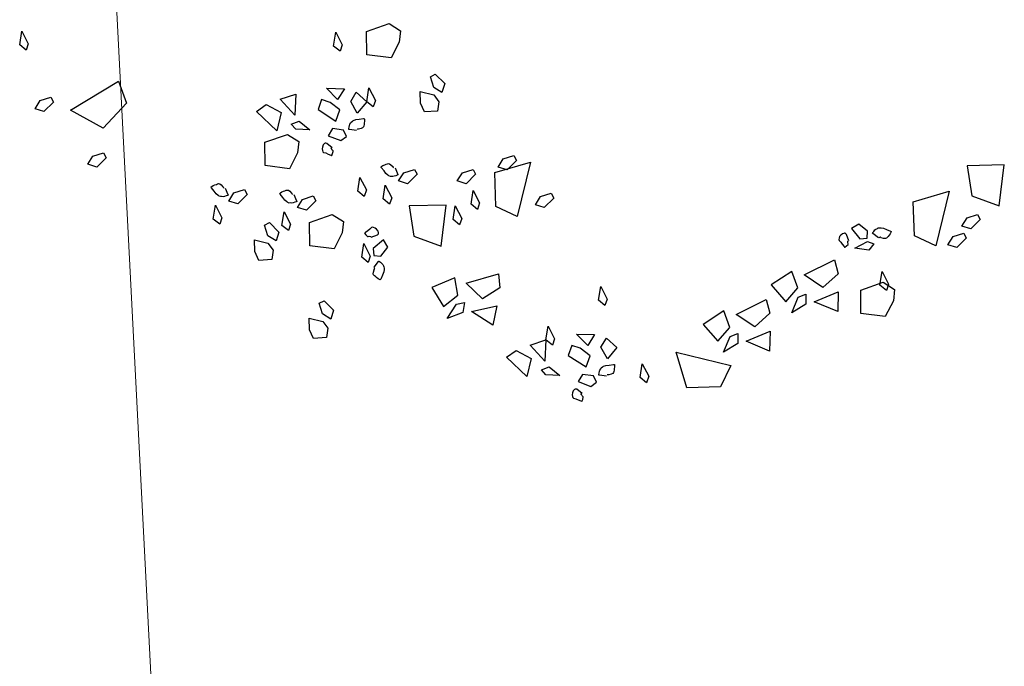
# Model space of a CAD drawing. Extents: x 17227 to 46039, y -5674 to 8362.
# Drawn here: x 20114 to 20789, y 2481 to 2925 of the extents above; entities that cross this region are included whole.
import ezdxf

# ---------------------------------------------------------------- set-up
doc = ezdxf.new("R2010")
doc.units = 0
doc.header["$LTSCALE"] = 25
doc.header["$MEASUREMENT"] = 0
doc.linetypes.add('AUSGEZOGEN', pattern=[0])
for name, color, linetype, lineweight in [('!árvore existente', 84, 'CONTINUOUS', 13), ('mobília', 2, 'CONTINUOUS', 0), ('Standard', 7, 'AUSGEZOGEN', 13)]:
    doc.layers.add(name, color=color, linetype=linetype, lineweight=lineweight)

# ---------------------------------------------------------------- blocks, each defined once
blk = doc.blocks.new('*U21')
at = {"layer": 'Standard', "color": 0, "linetype": 'AUSGEZOGEN', "lineweight": 25}
for p, q in [((-0.679, -0.7967), (-0.6025, -0.7632)), ((-0.6025, -0.7632), (-0.5612, -0.7856)), ((-0.5612, -0.7856), (-0.5628, -0.8253)), ((-0.7903, -0.8554), (-0.7862, -0.8071)), ((-0.7862, -0.8071), (-0.7607, -0.8492)), ((-0.6726, -0.8779), (-0.679, -0.7967)), ((-0.7666, -0.8722), (-0.7903, -0.8554)), ((-0.7607, -0.8492), (-0.7666, -0.8722)), ((-0.5628, -0.8253), (-0.5866, -0.8826)), ((-1.8826, -0.9296), (-1.8785, -0.8812)), ((-1.8785, -0.8812), (-1.853, -0.9234)), ((-0.5866, -0.8826), (-0.6726, -0.8779)), ((-1.853, -0.9234), (-1.8588, -0.9463)), ((-1.8588, -0.9463), (-1.8826, -0.9296)), ((-0.4462, -0.938), (-0.4296, -0.9278)), ((-0.4318, -0.9742), (-0.4462, -0.938)), ((-0.4296, -0.9278), (-0.3946, -0.9585)), ((-0.3946, -0.9585), (-0.402, -0.9901)), ((-0.6612, -1.0409), (-0.6571, -0.9925)), ((-0.6571, -0.9925), (-0.6316, -1.0348)), ((-0.4735, -1.0327), (-0.478, -0.9916)), ((-0.478, -0.9916), (-0.4299, -1.0002)), ((-0.402, -0.9901), (-0.4318, -0.9742)), ((-0.8044, -1.004), (-0.7424, -1.0015)), ((-0.7631, -1.0408), (-0.8044, -1.004)), ((-0.7424, -1.0015), (-0.7631, -1.0408)), ((-0.7168, -1.044), (-0.6998, -1.0108)), ((-0.6998, -1.0108), (-0.6612, -1.0409)), ((-0.4299, -1.0002), (-0.4101, -1.0229)), ((-0.4101, -1.0229), (-0.4128, -1.0557)), ((-1.6895, -1.1443), (-1.5299, -1.031)), ((-1.5299, -1.031), (-1.4964, -1.1062)), ((-0.9632, -1.0541), (-0.9098, -1.0317)), ((-0.9079, -1.1061), (-0.9632, -1.0541)), ((-0.9098, -1.0317), (-0.9079, -1.1061)), ((-0.8188, -1.0449), (-0.8287, -1.0804)), ((-0.788, -1.0527), (-0.8188, -1.0449)), ((-0.7526, -1.076), (-0.788, -1.0527)), ((-0.6913, -1.083), (-0.7168, -1.044)), ((-0.7168, -1.044), (-0.7168, -1.044)), ((-0.6612, -1.0409), (-0.6913, -1.083)), ((-0.6375, -1.0576), (-0.6612, -1.0409)), ((-0.6316, -1.0348), (-0.6375, -1.0576)), ((-0.4572, -1.0622), (-0.4735, -1.0327)), ((-0.4128, -1.0557), (-0.4572, -1.0622)), ((-1.0426, -1.102), (-1.0107, -1.0761)), ((-1.0107, -1.0761), (-0.9564, -1.1001)), ((-0.8287, -1.0804), (-0.7635, -1.1164)), ((-0.7635, -1.1164), (-0.7526, -1.076)), ((-1.8131, -1.1477), (-1.7974, -1.118)), ((-1.7974, -1.118), (-1.761, -1.1037)), ((-1.7509, -1.1202), (-1.7816, -1.1552)), ((-1.761, -1.1037), (-1.7509, -1.1202)), ((-1.4964, -1.1062), (-1.571, -1.1986)), ((-0.9673, -1.1644), (-1.0426, -1.102)), ((-0.9564, -1.1001), (-0.9673, -1.1644)), ((-0.9182, -1.1372), (-0.8918, -1.1249)), ((-0.8918, -1.1249), (-0.852, -1.1527)), ((1.5723, -1.1022), (1.4434, -1.1141)), ((1.4434, -1.1141), (1.467, -1.2177)), ((1.5648, -1.2458), (1.5723, -1.1022)), ((-1.7816, -1.1552), (-1.8131, -1.1477)), ((-1.571, -1.1986), (-1.6895, -1.1443)), ((-0.9013, -1.1536), (-0.9182, -1.1372)), ((-0.852, -1.1527), (-0.9013, -1.1536)), ((-0.7741, -1.1429), (-0.7868, -1.1692)), ((-0.7348, -1.1457), (-0.7741, -1.1429)), ((-0.7418, -1.1828), (-0.7229, -1.1665)), ((-0.7229, -1.1665), (-0.7348, -1.1457)), ((-1.0053, -1.2075), (-0.9289, -1.1741)), ((-0.9289, -1.1741), (-0.8875, -1.1962)), ((-0.8875, -1.1962), (-0.8891, -1.2362)), ((-0.7868, -1.1692), (-0.7418, -1.1828)), ((-0.172, -1.2057), (-0.1358, -1.1914)), ((-0.1358, -1.1914), (-0.1255, -1.2079)), ((-0.9989, -1.2886), (-1.0053, -1.2075)), ((-0.8891, -1.2362), (-0.9129, -1.2934)), ((-0.1986, -1.2555), (-0.0764, -1.2099)), ((-0.1877, -1.2355), (-0.172, -1.2057)), ((-0.1562, -1.243), (-0.1877, -1.2355)), ((-0.1255, -1.2079), (-0.1562, -1.243)), ((-0.0764, -1.2099), (-0.1091, -1.403)), ((1.2646, -1.2529), (1.3868, -1.2075)), ((1.3868, -1.2075), (1.354, -1.4005)), ((1.467, -1.2177), (1.5648, -1.2458)), ((-0.5147, -1.2787), (-0.4784, -1.2644)), ((-0.4784, -1.2644), (-0.4682, -1.281)), ((-0.3267, -1.2939), (-0.3109, -1.2642)), ((-0.3109, -1.2642), (-0.2746, -1.2499)), ((-0.2644, -1.2664), (-0.2951, -1.3014)), ((-0.2746, -1.2499), (-0.2644, -1.2664)), ((-0.186, -1.3733), (-0.1986, -1.2555)), ((1.2771, -1.3708), (1.2646, -1.2529)), ((-1.6157, -1.3279), (-1.6, -1.2984)), ((-1.6, -1.2984), (-1.5637, -1.2839)), ((-1.5534, -1.3005), (-1.5842, -1.3356)), ((-1.5637, -1.2839), (-1.5534, -1.3005)), ((-0.9129, -1.2934), (-0.9989, -1.2886)), ((-0.5305, -1.3085), (-0.5147, -1.2787)), ((-0.4682, -1.281), (-0.4989, -1.316)), ((-0.2951, -1.3014), (-0.3267, -1.2939)), ((1.44, -1.3256), (1.4558, -1.2958)), ((1.4558, -1.2958), (1.492, -1.2816)), ((1.5023, -1.298), (1.4716, -1.3331)), ((1.492, -1.2816), (1.5023, -1.298)), ((-1.5842, -1.3356), (-1.6157, -1.3279)), ((-0.6701, -1.3543), (-0.6659, -1.3058)), ((-0.6659, -1.3058), (-0.6405, -1.3481)), ((-0.5802, -1.3747), (-0.5761, -1.3263)), ((-0.5761, -1.3263), (-0.5506, -1.3686)), ((-0.4989, -1.316), (-0.5305, -1.3085)), ((-0.2728, -1.3712), (-0.2688, -1.3229)), ((-0.2688, -1.3229), (-0.2433, -1.3651)), ((-0.0489, -1.3573), (-0.0331, -1.3276)), ((-0.0331, -1.3276), (0.0032, -1.3132)), ((0.0134, -1.3297), (-0.0173, -1.3648)), ((0.0032, -1.3132), (0.0134, -1.3297)), ((1.4716, -1.3331), (1.44, -1.3256)), ((-0.6463, -1.371), (-0.6701, -1.3543)), ((-0.6405, -1.3481), (-0.6463, -1.371)), ((-0.5506, -1.3686), (-0.5565, -1.3914)), ((-0.2492, -1.3879), (-0.2728, -1.3712)), ((-0.2433, -1.3651), (-0.2492, -1.3879)), ((-0.1091, -1.403), (-0.186, -1.3733)), ((-0.0173, -1.3648), (-0.0489, -1.3573)), ((1.0805, -1.3445), (1.0564, -1.361)), ((1.0564, -1.361), (1.0887, -1.3953)), ((1.1132, -1.3667), (1.0805, -1.3445)), ((1.1131, -1.3907), (1.1132, -1.3667)), ((1.354, -1.4005), (1.2771, -1.3708)), ((1.3961, -1.3938), (1.4119, -1.364)), ((1.4119, -1.364), (1.4481, -1.3498)), ((1.4584, -1.3663), (1.4277, -1.4013)), ((1.4481, -1.3498), (1.4584, -1.3663)), ((-1.1163, -1.4211), (-1.1005, -1.3914)), ((-1.1005, -1.3914), (-1.0643, -1.377)), ((-1.054, -1.3935), (-1.0847, -1.4286)), ((-1.0643, -1.377), (-1.054, -1.3935)), ((-0.8758, -1.4262), (-0.8601, -1.3965)), ((-0.8601, -1.3965), (-0.8238, -1.3821)), ((-0.8135, -1.3987), (-0.8442, -1.4337)), ((-0.8238, -1.3821), (-0.8135, -1.3987)), ((-0.5565, -1.3914), (-0.5802, -1.3747)), ((-0.3589, -1.381), (-0.4879, -1.3928)), ((-0.4879, -1.3928), (-0.4643, -1.4965)), ((-0.3665, -1.5248), (-0.3589, -1.381)), ((-0.3314, -1.4297), (-0.3272, -1.3813)), ((-0.3272, -1.3813), (-0.3018, -1.4235)), ((1.0736, -1.4284), (1.1158, -1.403)), ((1.0887, -1.3953), (1.1131, -1.3907)), ((1.1158, -1.403), (1.1386, -1.4087)), ((1.4277, -1.4013), (1.3961, -1.3938)), ((-1.166, -1.4873), (-1.1618, -1.4388)), ((-1.1618, -1.4388), (-1.1364, -1.4811)), ((-1.0847, -1.4286), (-1.1163, -1.4211)), ((-0.8442, -1.4337), (-0.8758, -1.4262)), ((-0.8302, -1.4748), (-0.7537, -1.4414)), ((-0.7537, -1.4414), (-0.7123, -1.4638)), ((-0.3077, -1.4465), (-0.3314, -1.4297)), ((-0.3018, -1.4235), (-0.3077, -1.4465)), ((1.1219, -1.4325), (1.0736, -1.4284)), ((1.1386, -1.4087), (1.1219, -1.4325)), ((-0.9255, -1.4923), (-0.9214, -1.444)), ((-0.9214, -1.444), (-0.8959, -1.4861)), ((-0.8238, -1.556), (-0.8302, -1.4748)), ((-0.7123, -1.4638), (-0.714, -1.5035)), ((0.9036, -1.5347), (1.005, -1.4752)), ((1.005, -1.4752), (1.021, -1.5221)), ((-1.1422, -1.5039), (-1.166, -1.4873)), ((-1.1364, -1.4811), (-1.1422, -1.5039)), ((-0.9859, -1.4956), (-0.9693, -1.4854)), ((-0.9716, -1.532), (-0.9859, -1.4956)), ((-0.9693, -1.4854), (-0.9343, -1.5161)), ((-0.9018, -1.509), (-0.9255, -1.4923)), ((-0.8959, -1.4861), (-0.9018, -1.509)), ((-0.714, -1.5035), (-0.7379, -1.5608)), ((-0.4643, -1.4965), (-0.3665, -1.5248)), ((1.1697, -1.5516), (1.1738, -1.5032)), ((1.1738, -1.5032), (1.1992, -1.5454)), ((-0.9418, -1.5477), (-0.9716, -1.532)), ((-0.9343, -1.5161), (-0.9418, -1.5477)), ((-0.6401, -1.5833), (-0.6359, -1.5348)), ((-0.6359, -1.5348), (-0.6105, -1.577)), ((-0.5685, -1.5176), (-0.6028, -1.55)), ((-0.5743, -1.5746), (-0.5521, -1.5417)), ((-0.5521, -1.5417), (-0.5685, -1.5176)), ((0.8602, -1.5259), (0.7913, -1.5777)), ((0.885, -1.5816), (0.8602, -1.5259)), ((0.9716, -1.5734), (0.9036, -1.5347)), ((1.021, -1.5221), (0.9716, -1.5734)), ((1.1039, -1.5735), (1.1803, -1.5401)), ((1.1803, -1.5401), (1.2217, -1.5624)), ((-1.0133, -1.5903), (-1.0177, -1.5493)), ((-1.0177, -1.5493), (-0.9696, -1.5579)), ((-0.9696, -1.5579), (-0.9499, -1.5806)), ((-0.7379, -1.5608), (-0.8238, -1.556)), ((-0.6105, -1.577), (-0.6163, -1.6)), ((-0.6028, -1.55), (-0.5983, -1.5743)), ((-0.5983, -1.5743), (-0.5743, -1.5746)), ((0.7913, -1.5777), (0.8464, -1.6324)), ((1.1103, -1.6548), (1.1039, -1.5735)), ((1.1934, -1.5682), (1.1697, -1.5516)), ((1.1992, -1.5454), (1.1934, -1.5682)), ((1.2217, -1.5624), (1.2201, -1.6022)), ((-0.9969, -1.62), (-1.0133, -1.5903)), ((-0.9525, -1.6134), (-0.9969, -1.62)), ((-0.9499, -1.5806), (-0.9525, -1.6134)), ((-0.6163, -1.6), (-0.6401, -1.5833)), ((-0.2701, -1.6477), (-0.1599, -1.6069)), ((-0.1599, -1.6069), (-0.1523, -1.6557)), ((0.8464, -1.6324), (0.885, -1.5816)), ((0.8695, -1.6695), (0.8887, -1.6134)), ((0.8887, -1.6134), (0.9142, -1.6013)), ((0.9142, -1.6013), (0.9171, -1.636)), ((0.9451, -1.6255), (1.0264, -1.5846)), ((1.0264, -1.5846), (1.0296, -1.654)), ((1.2201, -1.6022), (1.1962, -1.6595)), ((-0.3112, -1.6315), (-0.3882, -1.6707)), ((-0.2965, -1.6908), (-0.3112, -1.6315)), ((-0.2098, -1.6976), (-0.2701, -1.6477)), ((0.1945, -1.674), (0.1986, -1.6255)), ((0.1986, -1.6255), (0.2241, -1.6678)), ((0.6762, -1.689), (0.7776, -1.6297)), ((0.7776, -1.6297), (0.7937, -1.6764)), ((0.9171, -1.636), (0.8695, -1.6695)), ((1.0296, -1.654), (0.9451, -1.6255)), ((-0.3882, -1.6707), (-0.3434, -1.7342)), ((-0.1523, -1.6557), (-0.2098, -1.6976)), ((0.2182, -1.6907), (0.1945, -1.674)), ((0.2241, -1.6678), (0.2182, -1.6907)), ((0.6329, -1.6802), (0.5639, -1.7321)), ((0.6576, -1.7359), (0.6329, -1.6802)), ((0.7937, -1.6764), (0.7443, -1.7277)), ((1.1962, -1.6595), (1.1103, -1.6548)), ((-0.3434, -1.7342), (-0.2965, -1.6908)), ((-0.2984, -1.7228), (-0.2712, -1.7151)), ((-0.2712, -1.7151), (-0.2743, -1.7498)), ((0.7443, -1.7277), (0.6762, -1.689)), ((-0.7761, -1.7539), (-0.7596, -1.7437)), ((-0.7596, -1.7437), (-0.7246, -1.7744)), ((-0.3271, -1.7746), (-0.2984, -1.7228)), ((-0.2743, -1.7498), (-0.3271, -1.7746)), ((-0.245, -1.7445), (-0.1578, -1.7182)), ((-0.1667, -1.7872), (-0.245, -1.7445)), ((-0.1578, -1.7182), (-0.1667, -1.7872)), ((0.5639, -1.7321), (0.6191, -1.7869)), ((0.6191, -1.7869), (0.6576, -1.7359)), ((0.7177, -1.7798), (0.799, -1.7389)), ((0.799, -1.7389), (0.8022, -1.8083)), ((-0.7618, -1.7903), (-0.7761, -1.7539)), ((-0.7246, -1.7744), (-0.732, -1.806)), ((0.0214, -1.8247), (0.0255, -1.7764)), ((0.0255, -1.7764), (0.0509, -1.8186)), ((0.6421, -1.8238), (0.6614, -1.7678)), ((0.6614, -1.7678), (0.6868, -1.7556)), ((0.6868, -1.7556), (0.6898, -1.7903)), ((0.8022, -1.8083), (0.7177, -1.7798)), ((-0.8035, -1.8487), (-0.808, -1.8078)), ((-0.808, -1.8078), (-0.7599, -1.8162)), ((-0.732, -1.806), (-0.7618, -1.7903)), ((-0.7599, -1.8162), (-0.74, -1.8389)), ((0.0509, -1.8186), (0.0451, -1.8416)), ((0.1268, -1.797), (0.1887, -1.7945)), ((0.1679, -1.8338), (0.1268, -1.797)), ((0.1887, -1.7945), (0.1679, -1.8338)), ((0.2143, -1.837), (0.2313, -1.8038)), ((0.2313, -1.8038), (0.2699, -1.8339)), ((0.6898, -1.7903), (0.6421, -1.8238)), ((-0.7872, -1.8783), (-0.8035, -1.8487)), ((-0.74, -1.8389), (-0.7428, -1.8717)), ((-0.032, -1.847), (0.0214, -1.8247)), ((0.0232, -1.8991), (-0.032, -1.847)), ((0.0214, -1.8247), (0.0232, -1.8991)), ((0.0451, -1.8416), (0.0214, -1.8247)), ((0.1123, -1.8379), (0.1024, -1.8734)), ((0.1431, -1.8457), (0.1123, -1.8379)), ((0.1786, -1.869), (0.1431, -1.8457)), ((0.2398, -1.876), (0.2143, -1.837)), ((0.2143, -1.837), (0.2143, -1.837)), ((0.2699, -1.8339), (0.2398, -1.876)), ((0.5229, -1.9571), (0.4775, -1.8349)), ((0.4775, -1.8349), (0.6704, -1.8676)), ((-0.7428, -1.8717), (-0.7872, -1.8783)), ((-0.1115, -1.895), (-0.0795, -1.8691)), ((-0.0795, -1.8691), (-0.0253, -1.8931)), ((0.1024, -1.8734), (0.1676, -1.9093)), ((0.1676, -1.9093), (0.1786, -1.869)), ((0.3582, -1.9324), (0.3623, -1.8839)), ((0.3623, -1.8839), (0.3878, -1.9261)), ((0.6704, -1.8676), (0.6408, -1.9445)), ((-0.0362, -1.9574), (-0.1115, -1.895)), ((-0.0253, -1.8931), (-0.0362, -1.9574)), ((0.013, -1.9301), (0.0393, -1.9179)), ((0.0393, -1.9179), (0.0791, -1.9457)), ((0.0298, -1.9466), (0.013, -1.9301)), ((0.0791, -1.9457), (0.0298, -1.9466)), ((0.1569, -1.9359), (0.1442, -1.9621)), ((0.1963, -1.9387), (0.1569, -1.9359)), ((0.2082, -1.9595), (0.1963, -1.9387)), ((0.382, -1.9491), (0.3582, -1.9324)), ((0.3878, -1.9261), (0.382, -1.9491)), ((0.6408, -1.9445), (0.5229, -1.9571)), ((0.1442, -1.9621), (0.1893, -1.9758)), ((0.1893, -1.9758), (0.2082, -1.9595))]:
    blk.add_line(p, q, dxfattribs=at)
for points in [[(-1.7509, -1.1202), (-1.7509, -1.1202)], [(-0.1255, -1.2079), (-0.1255, -1.2079)], [(-0.2644, -1.2664), (-0.2644, -1.2664)], [(-1.5534, -1.3005), (-1.5534, -1.3005)], [(-0.4682, -1.281), (-0.4682, -1.281)], [(1.5023, -1.298), (1.5023, -1.298)], [(0.0134, -1.3297), (0.0134, -1.3297)], [(1.4584, -1.3663), (1.4584, -1.3663)], [(-1.054, -1.3935), (-1.054, -1.3935)], [(-0.8135, -1.3987), (-0.8135, -1.3987)]]:
    blk.add_lwpolyline(points, close=True, dxfattribs=at)
for points in [[(-0.6902, -1.1432), (-0.7149, -1.1417), (-0.7159, -1.1416), (-0.7168, -1.1415), (-0.717, -1.1389), (-0.7164, -1.1342), (-0.7156, -1.1277), (-0.7146, -1.1234), (-0.7116, -1.1188), (-0.7102, -1.1155), (-0.7063, -1.112), (-0.7052, -1.111), (-0.7025, -1.1095), (-0.6946, -1.106), (-0.6834, -1.1038), (-0.6685, -1.1002), (-0.6666, -1.1004), (-0.6656, -1.1004), (-0.6649, -1.1036), (-0.6642, -1.1091), (-0.6649, -1.1156), (-0.6651, -1.121), (-0.6656, -1.1255), (-0.6666, -1.1294), (-0.669, -1.1324), (-0.6743, -1.1354), (-0.6826, -1.1383), (-0.6842, -1.1385), (-0.6861, -1.1383), (-0.6866, -1.1383), (-0.688, -1.138)], [(-0.7705, -1.2099), (-0.7897, -1.1962), (-0.7927, -1.1958), (-0.7946, -1.1956), (-0.7957, -1.1959), (-0.7978, -1.1971), (-0.7989, -1.1985), (-0.8018, -1.2022), (-0.8043, -1.2098), (-0.8051, -1.2163), (-0.8033, -1.2218), (-0.8018, -1.2259), (-0.7991, -1.2278), (-0.7908, -1.2293), (-0.7828, -1.2328), (-0.7726, -1.2356), (-0.7703, -1.2368), (-0.7694, -1.2369), (-0.767, -1.2298), (-0.7655, -1.2219), (-0.7663, -1.2204), (-0.77, -1.2176), (-0.7724, -1.2128), (-0.775, -1.2099)], [(-0.5463, -1.2638), (-0.5353, -1.2859), (-0.535, -1.2869), (-0.5345, -1.2877), (-0.5366, -1.2891), (-0.5411, -1.2911), (-0.5471, -1.2936), (-0.5514, -1.2949), (-0.5568, -1.2945), (-0.5604, -1.295), (-0.5654, -1.2932), (-0.5667, -1.2927), (-0.5694, -1.2912), (-0.5764, -1.2862), (-0.5838, -1.2776), (-0.5945, -1.2665), (-0.5952, -1.2646), (-0.5956, -1.2638), (-0.5932, -1.2618), (-0.5889, -1.2583), (-0.5829, -1.2557), (-0.5781, -1.2532), (-0.5741, -1.2515), (-0.5702, -1.2503), (-0.5663, -1.2509), (-0.5612, -1.254), (-0.5544, -1.2598), (-0.5534, -1.2609), (-0.5526, -1.2626), (-0.5525, -1.2631), (-0.5519, -1.2645)], [(-1.1321, -1.3763), (-1.1211, -1.3985), (-1.1207, -1.3994), (-1.1203, -1.4004), (-1.1224, -1.4017), (-1.1269, -1.4037), (-1.1328, -1.406), (-1.1371, -1.4074), (-1.1426, -1.407), (-1.1462, -1.4075), (-1.1512, -1.4058), (-1.1524, -1.4054), (-1.1552, -1.4038), (-1.1622, -1.3987), (-1.1696, -1.39), (-1.1803, -1.3791), (-1.181, -1.3772), (-1.1814, -1.3763), (-1.1791, -1.3743), (-1.1746, -1.3708), (-1.1687, -1.3683), (-1.1639, -1.3658), (-1.1598, -1.364), (-1.1561, -1.3628), (-1.1521, -1.3633), (-1.1469, -1.3666), (-1.1402, -1.3723), (-1.1392, -1.3734), (-1.1384, -1.3752), (-1.1382, -1.3758), (-1.1377, -1.3771)], [(-0.8916, -1.3813), (-0.8806, -1.4035), (-0.8802, -1.4045), (-0.8798, -1.4054), (-0.8819, -1.4067), (-0.8865, -1.4087), (-0.8924, -1.4113), (-0.8966, -1.4125), (-0.9022, -1.4122), (-0.9057, -1.4126), (-0.9108, -1.4111), (-0.912, -1.4105), (-0.9148, -1.409), (-0.9218, -1.4039), (-0.9292, -1.3953), (-0.9398, -1.3841), (-0.9406, -1.3824), (-0.941, -1.3815), (-0.9386, -1.3793), (-0.9342, -1.3759), (-0.9283, -1.3733), (-0.9235, -1.3708), (-0.9194, -1.3691), (-0.9155, -1.368), (-0.9116, -1.3684), (-0.9065, -1.3717), (-0.8998, -1.3773), (-0.8987, -1.3786), (-0.898, -1.3803), (-0.8978, -1.3808), (-0.8972, -1.3821)], [(1.153, -1.3868), (1.1324, -1.3732), (1.1317, -1.3726), (1.1309, -1.372), (1.132, -1.3698), (1.135, -1.3658), (1.1387, -1.3607), (1.1418, -1.3574), (1.1468, -1.355), (1.1497, -1.3528), (1.1548, -1.3518), (1.1562, -1.3516), (1.1593, -1.3514), (1.1679, -1.3524), (1.1787, -1.3561), (1.1934, -1.3604), (1.195, -1.3617), (1.1958, -1.3621), (1.1948, -1.3652), (1.1927, -1.3704), (1.1888, -1.3755), (1.186, -1.3801), (1.1833, -1.3837), (1.1805, -1.3866), (1.1768, -1.388), (1.1708, -1.3879), (1.1621, -1.3864), (1.1607, -1.3858), (1.1591, -1.3846), (1.1587, -1.3844), (1.1545, -1.3868)], [(1.0502, -1.4045), (1.0405, -1.383), (1.038, -1.3812), (1.0365, -1.38), (1.0354, -1.3798), (1.0329, -1.3798), (1.0312, -1.3805), (1.0269, -1.382), (1.0209, -1.3875), (1.0172, -1.3926), (1.0158, -1.3985), (1.015, -1.4027), (1.0165, -1.4057), (1.0229, -1.4112), (1.0281, -1.4182), (1.0355, -1.4255), (1.0369, -1.4279), (1.0376, -1.4285), (1.0433, -1.4234), (1.0485, -1.4174), (1.0486, -1.4157), (1.0469, -1.4113), (1.0472, -1.4059), (1.0496, -1.4047)], [(-0.6121, -1.5114), (-0.5905, -1.5016), (-0.5887, -1.4994), (-0.5875, -1.4978), (-0.5874, -1.4967), (-0.5874, -1.4942), (-0.5879, -1.4926), (-0.5896, -1.4881), (-0.595, -1.4823), (-0.6001, -1.4785), (-0.6059, -1.4771), (-0.6103, -1.4762), (-0.6132, -1.4778), (-0.6187, -1.4841), (-0.6257, -1.4894), (-0.6331, -1.4967), (-0.6354, -1.4982), (-0.636, -1.4989), (-0.631, -1.5046), (-0.625, -1.5096), (-0.6232, -1.5098), (-0.6188, -1.5082), (-0.6135, -1.5085), (-0.6123, -1.5108)], [(-0.5944, -1.6143), (-0.5807, -1.5937), (-0.5801, -1.5929), (-0.5795, -1.5922), (-0.5773, -1.5933), (-0.5733, -1.5962), (-0.5682, -1.6001), (-0.565, -1.6031), (-0.5625, -1.6081), (-0.5604, -1.611), (-0.5593, -1.6161), (-0.5591, -1.6174), (-0.559, -1.6206), (-0.5599, -1.6291), (-0.5637, -1.64), (-0.568, -1.6547), (-0.5691, -1.6562), (-0.5697, -1.657), (-0.5727, -1.656), (-0.5779, -1.654), (-0.5831, -1.6501), (-0.5877, -1.6471), (-0.5912, -1.6445), (-0.5941, -1.6417), (-0.5957, -1.6381), (-0.5954, -1.6321), (-0.5938, -1.6234), (-0.5934, -1.622), (-0.5921, -1.6203), (-0.5919, -1.62), (-0.5944, -1.6158)], [(0.2409, -1.9362), (0.2162, -1.9347), (0.2153, -1.9346), (0.2143, -1.9345), (0.2141, -1.9319), (0.2147, -1.9271), (0.2155, -1.9207), (0.2165, -1.9164), (0.2195, -1.9118), (0.2209, -1.9085), (0.2249, -1.905), (0.2259, -1.904), (0.2286, -1.9024), (0.2366, -1.899), (0.2477, -1.8968), (0.2626, -1.8932), (0.2645, -1.8933), (0.2655, -1.8934), (0.2662, -1.8965), (0.2669, -1.9021), (0.2662, -1.9086), (0.266, -1.9139), (0.2655, -1.9184), (0.2645, -1.9221), (0.2622, -1.9254), (0.2568, -1.9281), (0.2485, -1.9313), (0.247, -1.9315), (0.245, -1.9313), (0.2445, -1.9313), (0.243, -1.931)], [(0.1606, -2.0029), (0.1414, -1.9892), (0.1385, -1.9888), (0.1365, -1.9886), (0.1355, -1.9889), (0.1334, -1.9901), (0.1322, -1.9914), (0.1292, -1.9951), (0.1268, -2.0028), (0.126, -2.0091), (0.1278, -2.0148), (0.1293, -2.0189), (0.132, -2.0208), (0.1403, -2.0223), (0.1484, -2.0258), (0.1585, -2.0286), (0.1608, -2.0298), (0.1617, -2.0299), (0.1641, -2.0228), (0.1656, -2.0149), (0.1648, -2.0134), (0.1612, -2.0105), (0.1588, -2.0058), (0.1561, -2.0029)]]:
    blk.add_lwpolyline(points, dxfattribs=at)

msp = doc.modelspace()

# ---------------------------------------------------------------- linework, layer by layer
at = {"layer": 'mobília'}
msp.add_lwpolyline([(20141.82, 3682.74), (20380.38, -962.93)], dxfattribs=at)

# ---------------------------------------------------------------- block references
at = {"layer": '!árvore existente', "xscale": 196.7922473752504, "yscale": 196.7922473752504, "zscale": 196.7922473752504, "rotation": 355.9103400037705}
msp.add_blockref('*U21', (20496.3, 3063.43), dxfattribs=at)

doc.saveas('drawing.dxf')
